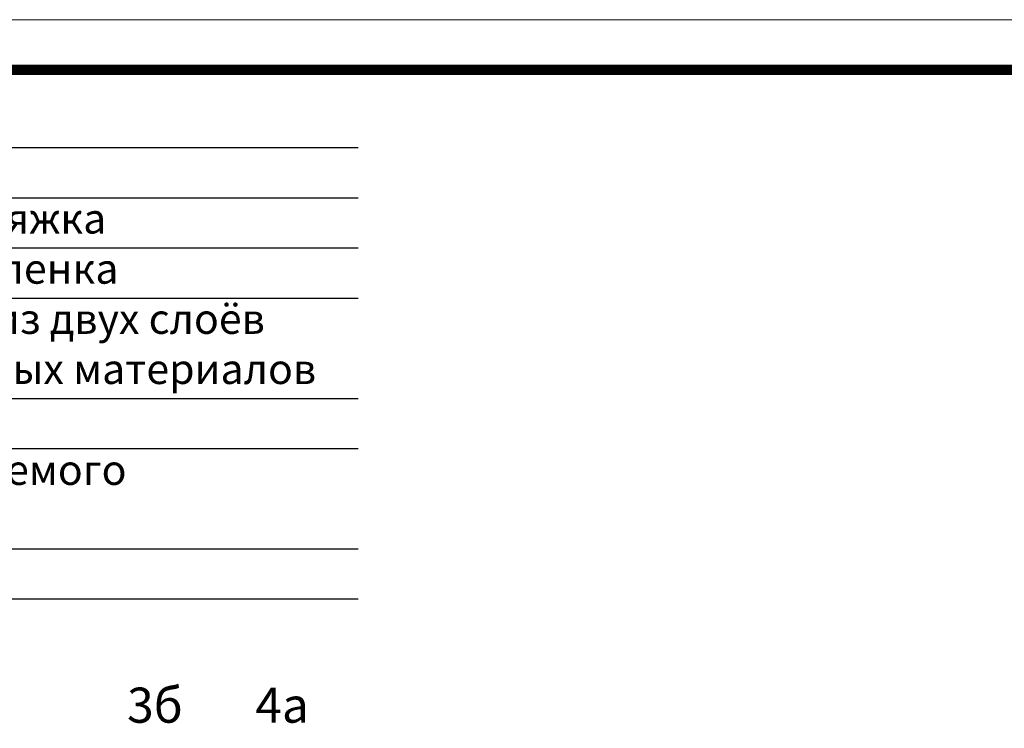
# Model space of a CAD drawing. Units: inches. Extents: x 0 to 2113, y 0 to 1485.
# Drawn here: x 637 to 1128, y 1132 to 1485 of the extents above; entities that cross this region are included whole.
import ezdxf

# ---------------------------------------------------------------- set-up
doc = ezdxf.new("R2010")
doc.units = ezdxf.units.IN
doc.header["$MEASUREMENT"] = 0
doc.layers.add('Рамка', color=7, linetype='Continuous', lineweight=50)
doc.layers.add('текст', color=1, linetype='Continuous', lineweight=25)
doc.styles.add('ГОСТ 2.304', font='isocpeui.ttf')

msp = doc.modelspace()

# ---------------------------------------------------------------- linework, layer by layer
at = {"layer": 'Рамка', "lineweight": 0}
msp.add_lwpolyline([(0, 1485), (2100, 1485), (2100, 0), (0, 0)], close=True, dxfattribs=at)
msp.add_lwpolyline([(0, 1485), (2100, 1485), (2100, 0), (0, 0)], close=True, dxfattribs=at)
at = {"layer": 'Рамка', "ltscale": 3, "const_width": 5}
msp.add_lwpolyline([(100, 25), (2075, 25), (2075, 1460), (100, 1460)], close=True, dxfattribs=at)
at = {"layer": 'текст'}
for p, q in [((343.287, 1421.212), (805.851, 1421.212)), ((343.287, 1396.212), (805.851, 1396.212)), ((343.287, 1371.212), (805.851, 1371.212)), ((343.287, 1346.212), (805.851, 1346.212)), ((343.287, 1296.212), (805.851, 1296.212)), ((343.287, 1271.212), (805.851, 1271.212)), ((343.287, 1221.212), (805.851, 1221.212)), ((343.287, 1196.212), (805.851, 1196.212))]:
    msp.add_line(p, q, dxfattribs=at)

# ---------------------------------------------------------------- texts
at = {"layer": 'текст', "style": 'ГОСТ 2.304'}
for s, height, p in [('армированная бетонная стяжка ', 15, (355.554, 1378.364)), ('разделительный слой ПЭ пленка', 15, (355.554, 1353.364)), ('водоизоляционный ковёр из двух слоёв', 15, (355.554, 1328.364)), ('битумосодержащих рулонных материалов', 15, (355.554, 1303.364)), ('пароизоляция из наплавляемого', 15, (355.554, 1253.06)), ('3б', 17.5, (690.764, 1134.499)), ('4а', 17.5, (754.635, 1134.499))]:
    msp.add_text(s, height=height, dxfattribs=at).set_placement(p)

doc.saveas('drawing.dxf')
